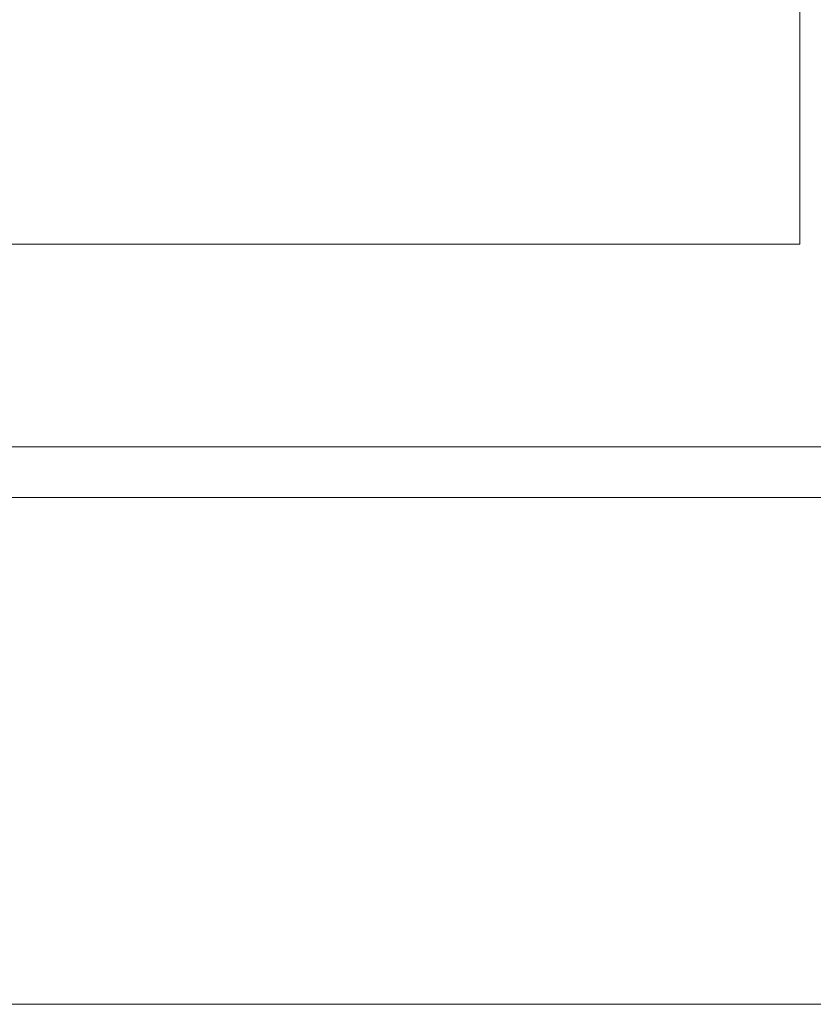
# Model space of a CAD drawing. Units: millimetres. Extents: x 438.3 to 533.3, y -70.8 to 23.9.
# Drawn here: x 484.3 to 484.9, y -55.8 to -55.1 of the extents above; entities that cross this region are included whole.
import ezdxf

# ---------------------------------------------------------------- set-up
doc = ezdxf.new("R2010")
doc.units = ezdxf.units.MM
doc.header["$MEASUREMENT"] = 0
for name, color, linetype, lineweight in [('IFC-Elemento de mobília-Contorno', 152, 'Continuous', 5), ('IFC-Parede padrão-Contorno', 44, 'Continuous', 5), ('IFC-Parte de elemento de construção-Contorno', 253, 'Continuous', 5), ('IFC-Viga-Contorno', 66, 'Continuous', 5)]:
    doc.layers.add(name, color=color, linetype=linetype, lineweight=lineweight)

msp = doc.modelspace()

# ---------------------------------------------------------------- linework, layer by layer
at = {"layer": 'IFC-Elemento de mobília-Contorno', "lineweight": 5}
for p, q in [((484.91457, -55.24106), (484.91457, -53.94106)), ((483.61457, -55.24106), (484.91457, -55.24106))]:
    msp.add_line(p, q, dxfattribs=at)
at = {"layer": 'IFC-Parede padrão-Contorno', "lineweight": 5}
for p, q in [((482.0102, -55.44113), (484.31848, -55.44113)), ((484.31848, -55.44113), (488.96133, -55.44113)), ((481.21508, -55.84113), (484.73508, -55.84113)), ((484.73508, -55.84113), (486.72379, -55.84113))]:
    msp.add_line(p, q, dxfattribs=at)
at = {"layer": 'IFC-Parte de elemento de construção-Contorno', "lineweight": 5}
for p, q in [((483.38805, -55.40113), (491.30809, -55.40113)), ((484.04945, -55.44113), (485.26223, -55.44113))]:
    msp.add_line(p, q, dxfattribs=at)
at = {"layer": 'IFC-Viga-Contorno', "lineweight": 5}
for p, q in [((483.94801, -55.4412), (490.84801, -55.4412)), ((483.94801, -55.8412), (490.84801, -55.8412))]:
    msp.add_line(p, q, dxfattribs=at)

doc.saveas('drawing.dxf')
